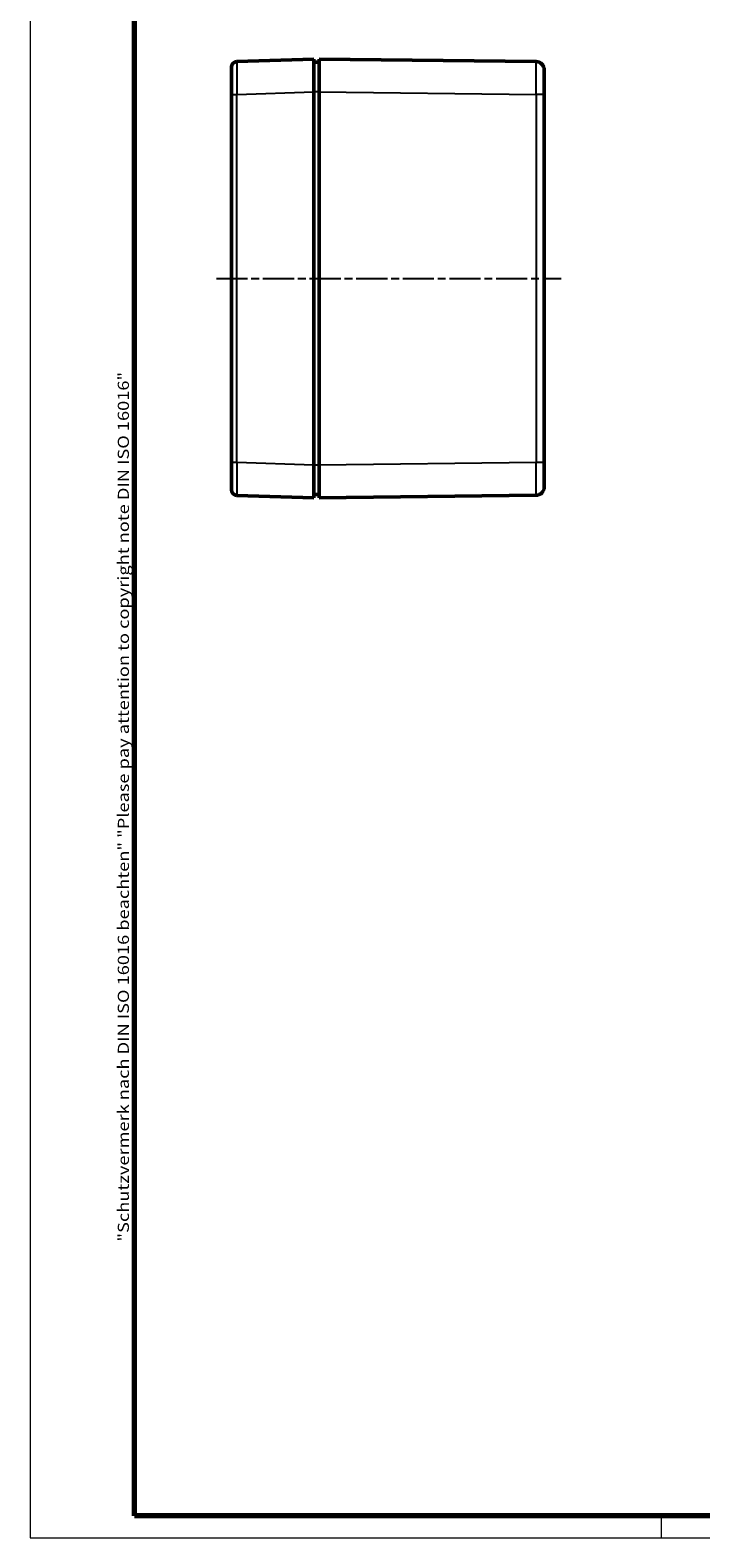
# Model space of a CAD drawing. Units: millimetres. Extents: x 1 to 595, y 1 to 419.
# Drawn here: x 1 to 123, y 1 to 276 of the extents above; entities that cross this region are included whole.
import ezdxf

# ---------------------------------------------------------------- set-up
doc = ezdxf.new("R2010")
doc.units = ezdxf.units.MM
doc.linetypes.add('CHAIN', pattern=[0.3543, 0.2362, -0.0295, 0.0591, -0.0295])
doc.linetypes.add('DASH_DOT', pattern=[0.37, 0.24, -0.06, 0.01, -0.06])
doc.layers.get('0').update_dxf_attribs({"lineweight": 25})
for name, color, linetype, lineweight in [('Mittellinie (ISO)', 1, 'DASH_DOT', 25), ('Rahmen (ISO)', 7, 'Continuous', 70), ('Sichtbar (ISO)', 7, 'Continuous', 50), ('Sichtbar schmal (ISO)', 1, 'Continuous', 25)]:
    doc.layers.add(name, color=color, linetype=linetype, lineweight=lineweight)
doc.styles.add('Notiztext (DIN)', font='isocpeur.ttf', dxfattribs={"width": 1.1})

# ---------------------------------------------------------------- blocks, each defined once
blk = doc.blocks.new('Ränder Bopla-A2-Rahmen')
at = {"layer": 'Rahmen (ISO)', "color": 1, "lineweight": 18}
for p, q in [((1, 419), (1, 1)), ((116, 5), (116, 1)), ((1, 1), (593, 1))]:
    blk.add_line(p, q, dxfattribs=at)
at = {"layer": 'Rahmen (ISO)', "color": 91, "lineweight": 70}
for p, q in [((20, 5), (20, 415)), ((589, 5), (20, 5))]:
    blk.add_line(p, q, dxfattribs=at)
at = {"layer": 'Rahmen (ISO)', "color": 1, "insert": (19, 55), "char_height": 2.03, "width": 162.684, "attachment_point": 7, "rotation": 90, "style": 'Notiztext (DIN)'}
blk.add_mtext('\\fISOCPEUR|b0|i0;\\W1.20;\\H2.0300;"Schutzvermerk nach DIN ISO 16016 beachten" \\fISOCPEUR|b0|i1;\\W1.20;\\H2.0300;"Please pay attention to copyright note DIN ISO 16016"', dxfattribs=at)

msp = doc.modelspace()

# ---------------------------------------------------------------- linework, layer by layer
at = {"layer": 'Mittellinie (ISO)', "linetype": 'CHAIN', "ltscale": 23.990969}
msp.add_line((34.9331769, 230.5386098), (97.7936058, 230.5386098), dxfattribs=at)
at = {"layer": 'Sichtbar (ISO)'}
for p, q in [((52.6990731, 270.5386098), (38.6657583, 270.0708326)), ((52.6990731, 270.5386098), (52.6990731, 264.5419403)), ((53.6990731, 269.9386098), (52.6990731, 269.9386098)), ((93.2173645, 270.0566794), (53.6990731, 270.5386098)), ((53.6990731, 264.5390559), (53.6990731, 270.5386098)), ((37.6990731, 264.0741632), (37.6990731, 269.0713877)), ((94.6990731, 268.5567909), (94.6990731, 264.0571255)), ((37.6990731, 264.0741632), (37.6990731, 197.0030564)), ((52.6990731, 196.5352792), (52.6990731, 264.5419403)), ((53.6990731, 264.5390559), (53.6990731, 196.5381637)), ((94.6990731, 197.0200941), (94.6990731, 264.0571255)), ((37.6990731, 192.0058319), (37.6990731, 197.0030564)), ((52.6990731, 196.5352792), (52.6990731, 190.5386098)), ((53.6990731, 190.5386098), (53.6990731, 196.5381637)), ((94.6990731, 197.0200941), (94.6990731, 192.5204286)), ((38.6657583, 191.0063869), (52.6990731, 190.5386098)), ((53.6990731, 191.1386098), (52.6990731, 191.1386098)), ((53.6990731, 190.5386098), (93.2173645, 191.0205402))]:
    msp.add_line(p, q, dxfattribs=at)
for centre, radius, start, end in [((38.6990731, 269.0713877), 1, 91.909152433, 180), ((93.1990731, 268.5567909), 1.5, 0, 89.301305617), ((93.1990731, 192.5204286), 1.5, 270.698694383, 0), ((38.6990731, 192.0058319), 1, 180, 268.090847567)]:
    msp.add_arc(centre, radius, start, end, dxfattribs=at)
at = {"layer": 'Sichtbar schmal (ISO)'}
for p, q in [((37.6990731, 264.0741632), (38.6657583, 264.0741632)), ((38.6657583, 264.0741632), (52.6990731, 264.5419403)), ((38.6657583, 197.0030564), (38.6657583, 264.0741632)), ((53.6990731, 264.5386098), (52.6990731, 264.5386098)), ((53.6990731, 264.5390559), (93.2173645, 264.0571255)), ((94.6990731, 264.0571255), (93.2173645, 264.0571255)), ((93.2173645, 264.0571255), (93.2173645, 197.0200941)), ((38.6657583, 197.0030564), (37.6990731, 197.0030564)), ((52.6990731, 196.5352792), (38.6657583, 197.0030564)), ((53.6990731, 196.5386098), (52.6990731, 196.5386098)), ((93.2173645, 197.0200941), (53.6990731, 196.5381637)), ((94.6990731, 197.0200941), (93.2173645, 197.0200941))]:
    msp.add_line(p, q, dxfattribs=at)
for centre, major_axis, ratio, start_param, end_param in [((38.6990731, 264.0686107), (-0.0333097, 6.002222), 0.0055451142, 0.0001540357, 1.5698404843), ((93.1990731, 264.0564563), (-0.0182908, -6.0002231), 0.0030480722, 1.5709171523, 3.1415647913), ((38.6990731, 197.0086089), (0.0333097, 6.002222), 0.0055451142, 1.5717521709, 3.1414386229), ((93.1990731, 197.0207633), (0.0182908, -6.0002231), 0.0030480722, 0.000027879, 1.5706755069)]:
    msp.add_ellipse(centre, major_axis=major_axis, ratio=ratio, start_param=start_param, end_param=end_param, dxfattribs=at)

# ---------------------------------------------------------------- block references
msp.add_blockref('Ränder Bopla-A2-Rahmen', (0, 0))

doc.saveas('drawing.dxf')
